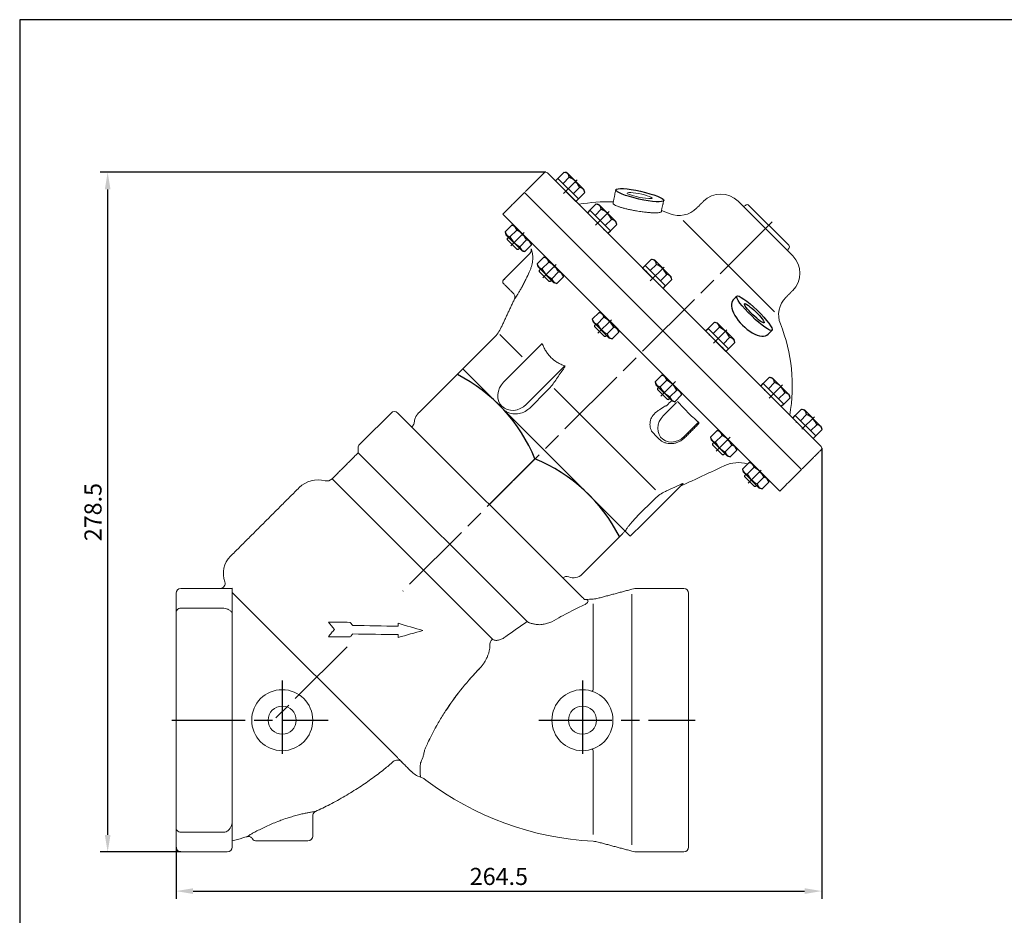
# Model space of a CAD drawing. Units: millimetres. Extents: x -159 to 816, y -575 to 117.
# Drawn here: x -159 to 244, y -250 to 117 of the extents above; entities that cross this region are included whole.
import ezdxf

# ---------------------------------------------------------------- set-up
doc = ezdxf.new("R2010")
doc.units = ezdxf.units.MM
doc.header["$LTSCALE"] = 2.5
doc.linetypes.add('AM_ISO08W050', pattern=[18, 12, -1.5, 3, -1.5])
doc.layers.get('DEFPOINTS').update_dxf_attribs({"linetype": 'CONTINUOUS'})
doc.layers.add('1', color=7, linetype='CONTINUOUS', lineweight=25)
for name, color, linetype in [('100', 7, 'CONTINUOUS'), ('Center', 1, 'AM_ISO08W050'), ('Dim', 7, 'CONTINUOUS')]:
    doc.layers.add(name, color=color, linetype=linetype)
doc.styles.get("Standard").update_dxf_attribs({"font": 'isocp.shx'})
doc.dimstyles.new('1$0', dxfattribs={"dimtxt": 2.8, "dimasz": 2.8, "dimexe": 1.25, "dimexo": 0, "dimgap": 1, "dimtad": 1, "dimrnd": 0.01, "dimdsep": 46, "dimtxsty": 'Standard', "dimcen": 0, "dimclrd": 256, "dimclre": 6, "dimclrt": 7, "dimazin": 2, "dimtfac": 0.8, "dimtmove": 0, "dimatfit": 3, "dimfxl": 1, "dimtolj": 1, "dimarcsym": 0})

# ---------------------------------------------------------------- blocks, each defined once
blk = doc.blocks.new('A3')
at = {"layer": '100', "color": 2}
blk.add_lwpolyline([(390, 272), (0, 272), (0, 0), (390, 0)], close=True, dxfattribs=at)
blk = doc.blocks.new('*D3')
at = {"layer": 'DEFPOINTS', "color": 0, "transparency": 16777216}
for p in [(56.01, 54.69), (-123.45, -223.83), (-93.45, -223.83)]:
    blk.add_point(p, dxfattribs=at)
at = {"layer": 'Dim', "color": 6, "lineweight": -2, "transparency": 16777216}
for p, q in [((56.01, 54.69), (-126.58, 54.69)), ((-93.45, -223.83), (-126.58, -223.83))]:
    blk.add_line(p, q, dxfattribs=at)
at = {"layer": 'Dim', "lineweight": -2, "transparency": 16777216}
blk.add_line((-123.45, 47.69), (-123.45, -216.83), dxfattribs=at)
at = {"layer": 'Dim', "transparency": 16777216}
for points in [[(-124.62, 47.69), (-122.28, 47.69), (-123.45, 54.69)], [(-124.62, -216.83), (-122.28, -216.83), (-123.45, -223.83)]]:
    blk.add_solid(points, dxfattribs=at)
at = {"layer": 'Dim', "color": 7, "transparency": 16777216, "insert": (-129.45, -84.57), "char_height": 7, "attachment_point": 5, "rotation": 90}
blk.add_mtext('\\A1;278.5', dxfattribs=at)
blk = doc.blocks.new('*D4')
at = {"layer": 'DEFPOINTS', "color": 0, "transparency": 16777216}
for p in [(169.07, -58.37), (-95.45, -221.83), (169.07, -239.87)]:
    blk.add_point(p, dxfattribs=at)
at = {"layer": 'Dim', "color": 6, "lineweight": -2, "transparency": 16777216}
for p, q in [((169.07, -58.37), (169.07, -243)), ((-95.45, -221.83), (-95.45, -243))]:
    blk.add_line(p, q, dxfattribs=at)
at = {"layer": 'Dim', "lineweight": -2, "transparency": 16777216}
blk.add_line((-88.45, -239.87), (162.07, -239.87), dxfattribs=at)
at = {"layer": 'Dim', "transparency": 16777216}
for points in [[(-88.45, -238.7), (-88.45, -241.04), (-95.45, -239.87)], [(162.07, -238.7), (162.07, -241.04), (169.07, -239.87)]]:
    blk.add_solid(points, dxfattribs=at)
at = {"layer": 'Dim', "color": 7, "transparency": 16777216, "insert": (36.81, -233.87), "char_height": 7, "attachment_point": 5}
blk.add_mtext('\\A1;264.5', dxfattribs=at)

msp = doc.modelspace()

# ---------------------------------------------------------------- linework, layer by layer
at = {"layer": '1', "linetype": 'Continuous', "lineweight": 15}
for p, q in [((56.704, 54.4), (168.78, -57.676)), ((47.328, 46.439), (153.312, -59.546)), ((47.328, 46.439), (160.818, -67.052)), ((134.768, 42.804), (157.183, 20.388)), ((139.258, 41.142), (155.522, 24.878)), ((38.418, 37.529), (144.403, -68.455)), ((106.955, 37.728), (103.385, 39.049)), ((149.676, -2.469), (112.286, 34.921)), ((49.467, 21.387), (43.599, 15.52)), ((46.341, -20.891), (37.259, -11.809)), ((34.803, -13.108), (4.106, -43.758)), ((22.05, -25.842), (88.526, -92.319)), ((47.968, -40.468), (63.778, -24.658)), ((49.423, -41.923), (56.521, -34.825)), ((100.927, -75.476), (59.401, -33.951)), ((109.54, -39.671), (104.165, -45.046)), ((-4.538, -43.965), (68.766, -117.269)), ((4.327, -43.497), (4.332, -43.502)), ((102.105, -42.986), (102.105, -42.986)), ((112.721, -53.602), (118.589, -47.734)), ((-20.802, -60.228), (48.4, -129.431)), ((153.312, -59.546), (160.818, -67.052)), ((144.403, -68.455), (151.909, -75.962)), ((-31.495, -70.922), (34.161, -136.577)), ((112.123, -73.003), (96.313, -88.813)), ((93.657, -86.158), (100.755, -79.06)), ((86.466, -94.47), (70.883, -110.053)), ((-93.45, -115.83), (-73.035, -115.83)), ((-95.45, -126.012), (-95.45, -117.83)), ((-4.736, -185.189), (-72.45, -117.475)), ((-72.45, -125.705), (-72.45, -117.793)), ((91.278, -169.83), (91.278, -118.191)), ((114.55, -117.83), (114.55, -221.83)), ((-93.45, -123.873), (-76.45, -123.873)), ((75.443, -157.299), (75.443, -122.179)), ((-95.45, -213.648), (-95.45, -126.012)), ((-72.45, -125.705), (-72.45, -211.464)), ((91.278, -220.907), (91.278, -169.83)), ((75.443, -216.708), (75.443, -182.361)), ((-95.45, -221.83), (-95.45, -213.648)), ((-72.45, -211.464), (-72.45, -221.83)), ((-76.45, -215.786), (-93.45, -215.786)), ((-41.45, -219.33), (-62.45, -219.33)), ((-74.45, -223.83), (-93.45, -223.83))]:
    msp.add_line(p, q, dxfattribs=at)
at = {"layer": '1'}
for p, q in [((61.004, 52.203), (63.606, 54.804)), ((65.642, 52.655), (63.097, 50.11)), ((63.606, 54.804), (64.777, 54.49)), ((71.66, 47.607), (64.777, 54.49)), ((61.004, 52.203), (59.953, 51.151)), ((59.953, 51.151), (68.321, 42.783)), ((69.373, 43.835), (61.004, 52.203)), ((61.004, 52.203), (69.373, 43.835)), ((69.825, 48.472), (67.28, 45.927)), ((66.965, 44.139), (66.612, 44.492)), ((69.373, 43.835), (71.974, 46.436)), ((71.974, 46.436), (71.66, 47.607)), ((68.321, 42.783), (69.373, 43.835)), ((74.104, 39.104), (76.705, 41.705)), ((76.705, 41.705), (77.876, 41.391)), ((84.759, 34.508), (77.876, 41.391)), ((74.104, 39.104), (73.052, 38.052)), ((73.052, 38.052), (81.42, 29.684)), ((82.472, 30.735), (74.104, 39.104)), ((74.104, 39.104), (82.472, 30.735)), ((78.741, 39.556), (76.196, 37.011)), ((39.34, 30.252), (42.103, 33.016)), ((42.103, 33.015), (43.235, 32.712)), ((49.882, 26.065), (43.235, 32.712)), ((82.924, 35.373), (80.379, 32.828)), ((82.472, 30.735), (85.073, 33.337)), ((85.073, 33.337), (84.759, 34.508)), ((39.34, 30.252), (39.643, 29.12)), ((46.29, 22.473), (39.643, 29.12)), ((44.123, 30.996), (41.36, 28.232)), ((80.064, 31.039), (79.711, 31.393)), ((81.42, 29.684), (82.472, 30.735)), ((40.248, 27.567), (40.708, 28.027)), ((40.248, 27.567), (40.248, 27.181)), ((44.351, 23.078), (40.248, 27.181)), ((48.166, 26.953), (45.402, 24.19)), ((50.185, 24.933), (47.422, 22.17)), ((50.185, 24.933), (49.882, 26.065)), ((44.737, 23.078), (44.351, 23.078)), ((45.197, 23.538), (44.737, 23.078)), ((47.422, 22.17), (46.29, 22.473)), ((52.439, 17.153), (55.202, 19.916)), ((52.439, 17.153), (52.742, 16.021)), ((57.222, 17.897), (54.459, 15.133)), ((55.202, 19.916), (56.334, 19.613)), ((62.981, 12.966), (56.334, 19.613)), ((96.733, 16.474), (95.682, 15.422)), ((96.733, 16.474), (99.334, 19.075)), ((105.102, 8.106), (96.733, 16.474)), ((96.733, 16.474), (105.102, 8.106)), ((101.37, 16.926), (98.826, 14.381)), ((99.334, 19.075), (100.506, 18.761)), ((107.389, 11.878), (100.506, 18.761)), ((59.389, 9.374), (52.742, 16.021)), ((53.347, 14.468), (53.807, 14.928)), ((53.347, 14.468), (53.347, 14.082)), ((57.45, 9.979), (53.347, 14.082)), ((61.265, 13.854), (58.501, 11.091)), ((63.284, 11.834), (62.981, 12.966)), ((95.682, 15.422), (104.05, 7.054)), ((97.391, 13.713), (96.33, 14.774)), ((105.554, 12.743), (103.009, 10.198)), ((57.836, 9.979), (57.45, 9.979)), ((58.296, 10.439), (57.836, 9.979)), ((60.521, 9.071), (59.389, 9.374)), ((63.284, 11.834), (60.521, 9.071)), ((102.694, 8.41), (102.341, 8.763)), ((104.05, 7.054), (105.102, 8.106)), ((105.102, 8.106), (107.703, 10.707)), ((107.703, 10.707), (107.389, 11.878)), ((75.069, -5.477), (77.832, -2.713)), ((77.832, -2.713), (78.964, -3.017)), ((85.611, -9.664), (78.964, -3.017)), ((75.069, -5.477), (75.372, -6.609)), ((82.019, -13.256), (75.372, -6.609)), ((75.977, -8.162), (76.437, -7.702)), ((79.852, -4.733), (77.088, -7.497)), ((122.485, -9.278), (125.087, -6.677)), ((125.087, -6.677), (126.258, -6.991)), ((126.258, -6.991), (133.141, -13.874)), ((75.977, -8.162), (75.977, -8.548)), ((80.08, -12.651), (75.977, -8.548)), ((83.894, -8.776), (81.131, -11.539)), ((85.914, -10.796), (83.151, -13.559)), ((85.914, -10.796), (85.611, -9.664)), ((121.434, -10.33), (122.485, -9.278)), ((129.802, -18.698), (121.434, -10.33)), ((122.485, -9.278), (130.854, -17.647)), ((130.854, -17.647), (122.485, -9.278)), ((122.789, -11.686), (123.143, -12.039)), ((127.123, -8.826), (124.578, -11.371)), ((38.764, -31.265), (54.574, -15.455)), ((80.466, -12.651), (80.08, -12.651)), ((80.926, -12.191), (80.466, -12.651)), ((83.151, -13.559), (82.019, -13.256)), ((131.306, -13.009), (128.761, -15.554)), ((130.854, -17.647), (133.455, -15.045)), ((133.455, -15.045), (133.141, -13.874)), ((128.093, -16.989), (129.153, -18.05)), ((130.854, -17.647), (129.802, -18.698)), ((103.584, -28.466), (100.821, -31.229)), ((100.821, -31.229), (101.124, -32.361)), ((105.604, -30.485), (102.841, -33.249)), ((103.584, -28.466), (104.716, -28.769)), ((104.716, -28.769), (111.363, -35.416)), ((144.064, -32.96), (145.115, -31.908)), ((145.115, -31.908), (147.716, -29.307)), ((145.115, -31.908), (153.484, -40.276)), ((153.484, -40.276), (145.115, -31.908)), ((149.752, -31.456), (147.208, -34.001)), ((147.716, -29.307), (148.888, -29.621)), ((148.888, -29.621), (155.771, -36.504)), ((101.124, -32.361), (107.771, -39.008)), ((102.189, -33.454), (101.729, -33.914)), ((101.729, -33.914), (101.729, -34.3)), ((101.729, -34.3), (105.832, -38.403)), ((109.647, -34.528), (106.883, -37.291)), ((111.666, -36.548), (111.363, -35.416)), ((152.432, -41.328), (144.064, -32.96)), ((145.419, -34.316), (145.773, -34.669)), ((153.936, -35.639), (151.391, -38.184)), ((106.218, -38.403), (105.832, -38.403)), ((106.218, -38.403), (106.678, -37.943)), ((108.903, -39.311), (107.771, -39.008)), ((108.903, -39.311), (111.666, -36.548)), ((153.484, -40.276), (152.432, -41.328)), ((153.484, -40.276), (156.085, -37.675)), ((156.085, -37.675), (155.771, -36.504)), ((158.214, -45.007), (160.815, -42.406)), ((160.815, -42.406), (161.987, -42.72)), ((161.987, -42.72), (168.87, -49.603)), ((157.163, -46.059), (158.214, -45.007)), ((165.531, -54.427), (157.163, -46.059)), ((158.214, -45.007), (166.583, -53.375)), ((166.583, -53.375), (158.214, -45.007)), ((158.518, -47.415), (158.872, -47.768)), ((162.851, -44.555), (160.307, -47.1)), ((126.214, -51.095), (123.451, -53.859)), ((126.214, -51.095), (127.346, -51.399)), ((127.346, -51.399), (133.993, -58.046)), ((167.035, -48.738), (164.49, -51.283)), ((166.583, -53.375), (169.184, -50.774)), ((169.184, -50.774), (168.87, -49.603)), ((123.451, -53.859), (123.754, -54.991)), ((123.754, -54.991), (130.401, -61.638)), ((124.819, -56.084), (124.359, -56.544)), ((128.234, -53.115), (125.47, -55.879)), ((166.583, -53.375), (165.531, -54.427)), ((124.359, -56.544), (124.359, -56.93)), ((124.359, -56.93), (128.462, -61.033)), ((132.276, -57.158), (129.513, -59.921)), ((131.533, -61.941), (134.296, -59.178)), ((134.296, -59.178), (133.993, -58.046)), ((51.595, -62.785), (32.938, -81.442)), ((128.847, -61.033), (128.462, -61.033)), ((128.847, -61.033), (129.308, -60.573)), ((131.533, -61.941), (130.401, -61.638)), ((139.313, -64.194), (136.55, -66.958)), ((139.313, -64.194), (140.445, -64.498)), ((140.445, -64.498), (147.092, -71.145)), ((136.55, -66.958), (136.853, -68.09)), ((136.853, -68.09), (143.5, -74.737)), ((141.333, -66.214), (138.569, -68.978)), ((137.918, -69.183), (137.458, -69.643)), ((137.458, -69.643), (137.458, -70.029)), ((137.458, -70.029), (141.561, -74.132)), ((145.375, -70.257), (142.612, -73.02)), ((144.632, -75.04), (147.395, -72.277)), ((147.395, -72.277), (147.092, -71.145)), ((141.947, -74.132), (141.561, -74.132)), ((141.947, -74.132), (142.407, -73.672)), ((144.632, -75.04), (143.5, -74.737))]:
    msp.add_line(p, q, dxfattribs=at)
at = {"layer": '1', "linetype": 'Continuous', "lineweight": 0}
msp.add_line((-72.45, -125.705), (-72.49, -125.705), dxfattribs=at)
at = {"layer": '1', "linetype": 'Continuous', "lineweight": 15, "flags": 128}
for points in [[(99.48, 43.922), (99.576, 44.019), (99.49, 44.225), (99.113, 44.482), (98.465, 44.775), (97.586, 45.088), (96.525, 45.401), (95.345, 45.696), (94.114, 45.958), (92.904, 46.169), (91.784, 46.319), (90.821, 46.398), (90.07, 46.401), (89.574, 46.33), (89.363, 46.187), (89.412, 46.021)], [(39.007, 10.906), (38.903, 10.8), (38.691, 10.582), (38.695, 10.578), (38.913, 10.79), (39.192, 11.064)], [(38.764, -31.265), (37.818, -32.388), (37.085, -33.645), (36.593, -34.987), (36.362, -36.363), (36.4, -37.72), (36.705, -39.005), (37.267, -40.17), (38.063, -41.17), (39.062, -41.966), (40.227, -42.527), (41.513, -42.833), (42.87, -42.871), (44.246, -42.639), (45.588, -42.148), (46.845, -41.415), (47.968, -40.468)], [(104.165, -45.046), (103.229, -46.168), (102.521, -47.429), (102.072, -48.772), (101.901, -50.14), (102.017, -51.472), (102.413, -52.71), (103.073, -53.8), (103.967, -54.694), (105.057, -55.354), (106.295, -55.75), (107.627, -55.865), (108.995, -55.695), (110.338, -55.246), (111.598, -54.538), (112.721, -53.602)], [(102.839, -54.999), (102.592, -54.781), (102.43, -54.626)]]:
    msp.add_lwpolyline(points, dxfattribs=at)
at = {"layer": '1', "linetype": 'Continuous', "lineweight": 15}
for centre, radius in [((-51.95, -169.83), 12.5), ((71.05, -169.83), 12.5), ((-51.95, -169.83), 5.75), ((71.05, -169.83), 5.75)]:
    msp.add_circle(centre, radius, dxfattribs=at)
for centre, radius, start, end in [((55.996, 53.693), 1, 45, 135), ((99.631, 70.185), 26.289, 247.33852, 269.61189), ((127.697, 35.733), 10, 45, 135), ((81.585, -25.362), 68, 88.2209, 100.20197), ((137.137, 41.849), 1, 225, 315), ((138.551, 40.435), 1, 45, 135), ((110.686, 47.006), 10, 248.09322, 315), ((154.815, 24.171), 1, 315, 45), ((48.055, 22.797), 1.995, 315.03847, 14.00254), ((156.229, 22.757), 1, 135, 225), ((150.112, 13.317), 10, 315, 45), ((733.487, -675.782), 976.648, 134.941351, 135.323251), ((161.386, -3.694), 10, 135, 201.90678), ((89.018, -32.795), 68, 349.79803, 21.90678), ((24.197, -2.502), 15, 315, 335), ((-5.953, -45.379), 2, 45, 135), ((-19.802, -57.814), 1, 135, 180), ((168.073, -58.383), 1, 315, 45), ((134.834, -77.272), 13, 73.57613, 115), ((-37.24, -82.323), 11, 75, 135), ((-33.617, -68.8), 3, 255, 315), ((112.43, -73.31), 0.434, 111.82617, 135.02968), ((-302.824, 307.692), 562.608, 314.41668, 315.18947), ((-66.057, -109.726), 10, 135, 199.99636), ((67.348, -106.517), 5, 247.31967, 315.00009), ((-93.45, -117.83), 2, 90, 180), ((-77.333, -113.83), 2, 270.02242, 19.88153), ((93.866, -125.83), 10, 90, 105), ((112.55, -117.83), 2, 0, 90), ((82.002, -244.198), 124.183, 93.02788, 94.4013), ((74.914, -110.203), 10, 273.02788, 285), ((36.388, -138.979), 3.275, 132.84749, 184.08533), ((74.041, -156.992), 1.435, 315.72387, 347.65399), ((74.041, -182.668), 1.435, 12.34601, 44.27613), ((7.939, -183.721), 10, 224.9965, 250.90648), ((82.002, -95.462), 124.183, 232.79298, 266.97212), ((-41.45, -217.33), 2, 270, 0), ((-93.45, -221.83), 2, 180, 270), ((-74.45, -221.83), 2, 270, 0), ((-62.45, -217.33), 2, 213.17662, 270), ((74.914, -229.457), 10, 75, 86.97212), ((112.55, -221.83), 2, 270, 0), ((93.866, -213.83), 10, 255, 270)]:
    msp.add_arc(centre, radius, start, end, dxfattribs=at)
at = {"layer": '1'}
for centre, radius, start, end in [((63.533, 52.639), 2.109, 0.43729, 74.71817), ((62.845, 45.675), 7.519, 21.83299, 68.16703), ((69.809, 46.363), 2.109, 14.59939, 89.56254), ((76.632, 39.54), 2.109, 0.43729, 74.71817), ((75.944, 32.576), 7.519, 21.83299, 68.16703), ((41.642, 30.535), 2.523, 10.5262, 79.47354), ((82.908, 33.264), 2.109, 14.59939, 89.56254), ((41.821, 30.713), 2.523, 190.5262, 259.4738), ((39.781, 22.611), 9.442, 27.37721, 62.62292), ((49.744, 32.574), 9.442, 207.37719, 242.62287), ((47.705, 24.472), 2.523, 10.52639, 79.47372), ((47.883, 24.651), 2.523, 190.52633, 259.47349), ((54.92, 17.614), 2.523, 190.5262, 259.4738), ((54.741, 17.436), 2.523, 10.5262, 79.47354), ((52.88, 9.512), 9.442, 27.37721, 62.62292), ((99.262, 16.91), 2.109, 0.43729, 74.71817), ((98.574, 9.947), 7.519, 21.83299, 68.16703), ((62.843, 19.475), 9.442, 207.37719, 242.62287), ((60.804, 11.373), 2.523, 10.52639, 79.47372), ((105.538, 10.634), 2.109, 14.59939, 89.56254), ((60.982, 11.552), 2.523, 190.52633, 259.47349), ((77.371, -5.194), 2.523, 10.5262, 79.47354), ((77.549, -5.016), 2.523, 190.5262, 259.4738), ((85.473, -3.155), 9.442, 207.37719, 242.62287), ((75.51, -13.118), 9.442, 27.37721, 62.62292), ((125.014, -8.842), 2.109, 0.43746, 75.40061), ((83.612, -11.078), 2.523, 190.52633, 259.47349), ((83.433, -11.257), 2.523, 10.52639, 79.47372), ((124.326, -15.806), 7.519, 21.83297, 68.16701), ((131.29, -15.118), 2.109, 15.28183, 89.56271), ((-10.75, -88.233), 67.339, 22.20434, 63.02745), ((103.302, -30.768), 2.523, 190.52651, 259.47367), ((103.123, -30.946), 2.523, 10.52628, 79.47361), ((101.262, -38.87), 9.442, 27.37708, 62.62279), ((147.644, -31.472), 2.109, 0.43746, 75.40061), ((146.956, -38.435), 7.519, 21.83297, 68.16701), ((111.225, -28.907), 9.442, 207.37713, 242.62281), ((109.186, -37.009), 2.523, 10.52646, 79.4738), ((153.92, -37.748), 2.109, 15.28183, 89.56271), ((109.364, -36.83), 2.523, 190.5262, 259.4738), ((160.743, -44.571), 2.109, 0.43746, 75.40061), ((160.055, -51.534), 7.519, 21.83297, 68.16701), ((125.753, -53.576), 2.523, 10.52628, 79.47361), ((167.019, -50.847), 2.109, 15.28183, 89.56271), ((125.931, -53.398), 2.523, 190.52651, 259.47367), ((133.855, -51.537), 9.442, 207.37713, 242.62281), ((123.892, -61.5), 9.442, 27.37708, 62.62279), ((131.994, -59.46), 2.523, 190.5262, 259.4738), ((131.815, -59.639), 2.523, 10.52646, 79.4738), ((26.147, -125.13), 67.339, 26.97255, 67.79566), ((138.852, -66.675), 2.523, 10.52628, 79.47361), ((139.03, -66.497), 2.523, 190.52651, 259.47367), ((136.991, -74.599), 9.442, 27.37708, 62.62279), ((146.954, -64.636), 9.442, 207.37713, 242.62281), ((144.915, -72.738), 2.523, 10.52646, 79.4738), ((145.093, -72.559), 2.523, 190.5262, 259.4738), ((90.644, -93.735), 0.512, 225.30447, 303.71569)]:
    msp.add_arc(centre, radius, start, end, dxfattribs=at)
at = {"layer": '1', "linetype": 'Continuous', "lineweight": 0}
for centre, radius, start, end in [((62.809, -24.193), 1.075, 334.34793, 344.36309), ((64.545, -113.754), 2.766, 71.55153, 124.59589)]:
    msp.add_arc(centre, radius, start, end, dxfattribs=at)
at = {"layer": '1'}
for centre, major_axis, ratio in [((94.533, 45.321), (-9.832, 2.212), 0.1611085), ((141.492, -3.032), (-7.24, 7.01), 0.1611085), ((141.44, -3.072), (-4.03, 3.897), 0.1520458)]:
    msp.add_ellipse(centre, major_axis=major_axis, ratio=ratio, dxfattribs=at)
msp.add_ellipse((139.933, -4.648), major_axis=(-7.134, 7.06), ratio=0.4685796, start_param=-0.0169852, end_param=3.1472264, dxfattribs=at)
at = {"layer": '1', "linetype": 'Continuous', "lineweight": 15}
for points, degree in [([(55.315, 54.426), (47.537, 46.648)], 1), ([(47.328, 46.439), (38.418, 37.529)], 1), ([(84.696, 47.491), (83.676, 42.512)], 1), ([(103.384, 39.044), (104.353, 43.069)], 1), ([(120.626, 42.804), (117.757, 39.935)], 1), ([(49.5, 14.35), (49.104, 13.491), (48.709, 12.632), (48.313, 11.773)], 3), ([(38.666, 9.139), (42.78, 5.024)], 1), ([(154.315, 3.378), (157.183, 6.246)], 1), ([(43.208, 2.774), (37.791, -8.841)], 1), ([(134.226, 3.945), (132.693, 2.299)], 1), ([(147.075, -11.699), (148.7, -10.07)], 1), ([(59.715, -31.006), (60.693, -29.588), (61.671, -28.17), (62.649, -26.752)], 3), ([(105.257, -41.189), (107.661, -38.785)], 1), ([(118.589, -47.734), (117.052, -46.419), (114.072, -43.695), (111.348, -40.715), (110.033, -39.178)], 3), ([(-7.367, -43.965), (-20.509, -57.107)], 1), ([(37.885, -41.699), (38.594, -42.409)], 1), ([(104.336, -41.453), (103.592, -41.964), (102.849, -42.475), (102.105, -42.986)], 3), ([(105.105, -40.984), (104.336, -41.453)], 1), ([(2.215, -47.475), (2.219, -47.479)], 1), ([(1.309, -49.431), (1.118, -49.622)], 1), ([(113.177, -53.848), (118.365, -48.661)], 1), ([(100.361, -52.556), (102.43, -54.626)], 1), ([(-20.802, -60.228), (-31.495, -70.922)], 1), ([(-20.802, -57.814), (-20.802, -60.228)], 1), ([(161.028, -66.843), (168.806, -59.064)], 1), ([(111.231, -73.934), (129.34, -65.49)], 1), ([(151.909, -75.962), (160.818, -67.052)], 1), ([(-45.018, -74.545), (-73.128, -102.655)], 1), ([(88.857, -92.671), (90.284, -94.099)], 1), ([(-73.035, -115.83), (-72.838, -115.83), (-72.643, -115.81), (-72.45, -115.771)], 3), ([(91.278, -116.171), (77.503, -119.862)], 1), ([(112.55, -115.83), (93.866, -115.83)], 1), ([(-24.173, -129.741), (-27.141, -129.7), (-30.1, -129.667), (-33.044, -129.649)], 3), ([(-4.474, -131.306), (-10.657, -131.236), (-16.884, -131.118), (-23.091, -131.025)], 3), ([(5.697, -133.068), (2.341, -132.131), (-1.061, -131.147), (-4.488, -130.14)], 3), ([(-4.432, -135.914), (-1.043, -134.977), (2.334, -134.03), (5.697, -133.068)], 3), ([(39.615, -135.587), (42.52, -133.408), (45.456, -131.361), (48.4, -129.431)], 3), ([(-33, -135.612), (-30.032, -135.647), (-27.053, -135.692), (-24.071, -135.741)], 3), ([(-23.026, -134.487), (-16.816, -134.587), (-10.599, -134.699), (-4.44, -134.748)], 3), ([(-39.45, -217.33), (-39.45, -209.041)], 1), ([(-38.286, -207.223), (-38.301, -207.225)], 1), ([(77.503, -219.798), (91.278, -223.489)], 1), ([(93.866, -223.83), (112.55, -223.83)], 1)]:
    msp.add_open_spline(points, degree=degree, dxfattribs=at)
for points, knots in [([(83.676, 42.512), (83.673, 42.46), (83.661, 42.286), (83.481, 42.129), (83.483, 42.132), (83.484, 42.133)], [0, 0, 0, 0, 0.2027088, 0.6778003, 1, 1, 1, 1]), ([(83.651, 42.018), (83.637, 41.992), (83.578, 41.883), (83.759, 41.648), (84.197, 41.32), (84.915, 40.966), (85.879, 40.595), (87.052, 40.222), (88.419, 39.849), (89.918, 39.494), (91.53, 39.159), (93.036, 38.884), (93.996, 38.732), (94.394, 38.67)], [0, 0, 0, 0, 0.0308022, 0.1316644, 0.2297556, 0.3306974, 0.4288832, 0.529923, 0.6281576, 0.7292437, 0.8274542, 0.9285105, 1, 1, 1, 1]), ([(94.394, 38.67), (95.098, 38.568), (96.344, 38.389), (98.028, 38.21), (99.434, 38.1), (100.683, 38.049), (101.715, 38.061), (102.527, 38.135), (103.057, 38.276), (103.316, 38.422), (103.302, 38.535), (103.299, 38.563)], [0, 0, 0, 0, 0.14932829, 0.26415813, 0.38231554, 0.49710957, 0.61523187, 0.73004933, 0.84819755, 0.96301715, 1, 1, 1, 1]), ([(103.46, 38.544), (103.464, 38.539), (103.48, 38.523), (103.359, 38.677), (103.385, 38.928), (103.398, 39.051)], [0, 0, 0, 0, 0.16249265, 0.58911973, 1, 1, 1, 1]), ([(50.025, 23.246), (50.036, 23.264), (50.057, 23.241), (50.104, 23.147), (50.122, 23.105), (50.161, 23.007), (50.182, 22.95), (50.249, 22.755), (50.299, 22.592), (50.395, 22.233), (50.442, 22.033), (50.528, 21.609), (50.565, 21.387), (50.628, 20.926), (50.652, 20.689), (50.702, 19.976), (50.704, 19.488), (50.674, 19.001)], [0, 0, 0, 0, 0.125, 0.125, 0.1875, 0.1875, 0.25, 0.25, 0.375, 0.375, 0.5, 0.5, 0.625, 0.625, 0.75, 0.75, 1, 1, 1, 1]), ([(50.674, 19.001), (50.624, 18.193), (50.5, 17.401), (50.207, 16.237), (50.092, 15.853), (49.823, 15.094), (49.67, 14.718), (49.5, 14.35)], [0, 0, 0, 0, 0.5, 0.5, 0.75, 0.75, 1, 1, 1, 1]), ([(39.014, 10.913), (38.987, 10.886), (38.823, 10.719), (38.71, 10.6), (38.659, 10.55), (38.602, 10.483), (38.561, 10.431), (38.49, 10.326), (38.397, 10.12), (38.352, 9.803), (38.435, 9.458), (38.56, 9.216), (38.669, 9.141), (38.679, 9.134)], [0, 0, 0, 0, 0.0657831, 0.4062837, 0.5819273, 0.6160047, 0.6370281, 0.6630002, 0.7225933, 0.8062208, 0.8999953, 0.9909107, 1, 1, 1, 1]), ([(48.313, 11.773), (48.223, 11.579), (47.867, 10.813), (47.212, 9.475), (46.378, 7.891), (45.574, 6.462), (44.863, 5.273), (44.245, 4.293), (43.663, 3.41), (43.309, 2.901), (43.178, 2.718), (43.206, 2.763), (43.212, 2.772)], [0, 0, 0, 0, 0.0402695, 0.1590605, 0.2814897, 0.3921291, 0.5062188, 0.6094019, 0.7157535, 0.8756989, 0.9745871, 1, 1, 1, 1]), ([(42.76, 5.018), (42.882, 4.892), (43.134, 4.635), (43.326, 4.147), (43.398, 3.68), (43.37, 3.284), (43.295, 2.981), (43.231, 2.831), (43.206, 2.774)], [0, 0, 0, 0, 0.2124861, 0.43481, 0.6244076, 0.7856665, 0.918133, 1, 1, 1, 1]), ([(63.778, -24.658), (63.24, -24.462), (62.715, -24.243), (61.691, -23.755), (61.196, -23.486), (59.772, -22.611), (58.901, -21.931), (57.722, -20.755), (57.348, -20.335), (56.656, -19.456), (56.337, -18.997), (55.748, -18.04), (55.479, -17.542), (54.99, -16.518), (54.771, -15.993), (54.574, -15.455)], [0, 0, 0, 0, 0.125, 0.125, 0.25, 0.25, 0.5, 0.5, 0.625, 0.625, 0.75, 0.75, 0.875, 0.875, 1, 1, 1, 1]), ([(56.521, -34.825), (57.124, -34.222), (57.691, -33.602), (58.755, -32.329), (59.253, -31.676), (59.715, -31.006)], [0, 0, 0, 0, 0.5, 0.5, 1, 1, 1, 1]), ([(4.106, -43.758), (4.083, -43.782), (4.012, -43.86), (3.812, -44.072), (3.624, -44.275), (3.484, -44.428), (3.326, -44.615), (3.146, -44.847), (2.892, -45.226), (2.61, -45.756), (2.359, -46.472), (2.219, -47.067), (2.222, -47.421), (2.222, -47.475)], [0, 0, 0, 0, 0.1116065, 0.357261, 0.5733085, 0.692269, 0.7422499, 0.7777233, 0.812107, 0.8616498, 0.9187716, 0.9875644, 1, 1, 1, 1]), ([(38.668, -42.343), (38.822, -42.536), (39.453, -43.326), (41.243, -44.108), (43.75, -44.501), (46.39, -44.005), (48.291, -42.977), (49.187, -42.143), (49.423, -41.923)], [0, 0, 0, 0, 0.06866139, 0.27981707, 0.49216138, 0.70746862, 0.92298554, 1, 1, 1, 1]), ([(102.105, -42.986), (101.848, -43.157), (100.876, -43.807), (99.547, -45.27), (98.637, -47.488), (98.69, -49.761), (99.339, -51.533), (100.18, -52.258), (100.436, -52.479)], [0, 0, 0, 0, 0.0772825, 0.2923524, 0.5004081, 0.7059354, 0.9106688, 1, 1, 1, 1]), ([(2.207, -47.479), (2.208, -47.484), (2.217, -47.715), (2.087, -48.204), (1.806, -48.885), (1.459, -49.253), (1.292, -49.43)], [0, 0, 0, 0, 0.0066781, 0.3179903, 0.6720503, 1, 1, 1, 1]), ([(118.365, -48.648), (118.44, -48.576), (118.604, -48.416), (118.736, -48.193), (118.766, -48.014), (118.742, -47.897), (118.686, -47.804), (118.618, -47.755), (118.589, -47.734)], [0, 0, 0, 0, 0.24986083, 0.54998502, 0.69736518, 0.78841123, 0.91150254, 1, 1, 1, 1]), ([(118.374, -48.656), (118.379, -48.649), (118.422, -48.594), (118.46, -48.58), (118.443, -48.59), (118.442, -48.59)], [0, 0, 0, 0, 0.1087574, 0.9332931, 1, 1, 1, 1]), ([(102.622, -54.767), (102.794, -54.932), (103.27, -55.39), (104.232, -55.921), (105.446, -56.353), (106.751, -56.541), (108.096, -56.49), (109.444, -56.199), (110.752, -55.675), (111.954, -54.948), (112.738, -54.293), (113.117, -53.908), (113.177, -53.848)], [0, 0, 0, 0, 0.0644266, 0.1783043, 0.2922334, 0.4065289, 0.5213629, 0.6367521, 0.7526105, 0.8688197, 0.9793767, 1, 1, 1, 1]), ([(100.755, -79.06), (101.376, -78.439), (102.052, -77.875), (103.479, -76.882), (104.234, -76.449), (105.032, -76.081)], [0, 0, 0, 0, 0.5, 0.5, 1, 1, 1, 1]), ([(105.032, -76.081), (105.335, -75.942), (105.637, -75.803), (105.94, -75.663), (107.278, -75.047), (108.616, -74.431), (109.954, -73.815)], [0, 0, 0, 0, 0.001, 0.001, 0.001, 0.0054186566, 0.0054186566, 0.0054186566, 0.0054186566]), ([(112.269, -72.907), (112.286, -72.89), (112.289, -72.879), (112.265, -72.871), (112.238, -72.875), (112.167, -72.892), (112.124, -72.905), (112.033, -72.934), (111.984, -72.951), (111.832, -73.006), (111.727, -73.047), (111.511, -73.133), (111.4, -73.179), (111.068, -73.317), (110.846, -73.414), (110.401, -73.611), (110.177, -73.712), (109.954, -73.815)], [0, 0, 0, 0, 0.0625, 0.0625, 0.125, 0.125, 0.1875, 0.1875, 0.25, 0.25, 0.375, 0.375, 0.5, 0.5, 0.75, 0.75, 1, 1, 1, 1]), ([(112.269, -72.907), (112.096, -73.076), (111.585, -73.573), (111.182, -73.962), (111.214, -73.922), (111.221, -73.913)], [0, 0, 0, 0, 0.2790754, 0.8247975, 1, 1, 1, 1]), ([(89.681, -90.658), (89.803, -90.502), (89.931, -90.339), (90.203, -90), (90.346, -89.824), (90.788, -89.288), (91.103, -88.915), (91.611, -88.334), (91.786, -88.136), (92.143, -87.741), (92.325, -87.543), (92.88, -86.949), (93.262, -86.553), (93.657, -86.158)], [0, 0, 0, 0, 0.125, 0.125, 0.25, 0.25, 0.5, 0.5, 0.625, 0.625, 0.75, 0.75, 1, 1, 1, 1]), ([(88.378, -92.477), (88.118, -92.75), (87.856, -93.026), (87.408, -93.494), (87.25, -93.659), (86.896, -94.026), (86.703, -94.227), (86.466, -94.47)], [0, 0, 0, 0, 0.5, 0.5, 0.75, 0.75, 1, 1, 1, 1]), ([(88.208, -92.646), (88.215, -92.64), (88.247, -92.613), (88.339, -92.564), (88.48, -92.53), (88.645, -92.546), (88.78, -92.597), (88.836, -92.659), (88.851, -92.676)], [0, 0, 0, 0, 0.0472724, 0.2186001, 0.4215371, 0.6540911, 0.9055412, 1, 1, 1, 1]), ([(88.691, -92.107), (88.638, -92.182), (88.584, -92.25), (88.479, -92.373), (88.429, -92.427), (88.378, -92.477)], [0, 0, 0, 0, 0.5, 0.5, 1, 1, 1, 1]), ([(88.691, -92.107), (88.812, -91.936), (88.951, -91.724), (89.278, -91.232), (89.465, -90.953), (89.681, -90.658)], [0, 0, 0, 0, 0.5, 0.5, 1, 1, 1, 1]), ([(-72.45, -115.771), (-72.45, -115.783), (-72.45, -115.806), (-72.45, -115.874), (-72.45, -115.92), (-72.45, -116.033), (-72.45, -116.099), (-72.45, -116.251), (-72.45, -116.336), (-72.45, -116.521), (-72.45, -116.621), (-72.45, -116.833), (-72.45, -116.946), (-72.45, -117.293), (-72.45, -117.542), (-72.45, -117.793)], [0, 0, 0, 0, 0.125, 0.125, 0.25, 0.25, 0.375, 0.375, 0.5, 0.5, 0.625, 0.625, 0.75, 0.75, 1, 1, 1, 1]), ([(68.766, -117.269), (68.902, -117.405), (69.08, -117.583), (69.402, -117.906), (69.519, -118.023), (69.774, -118.277), (69.911, -118.415), (70.059, -118.562)], [0, 0, 0, 0, 0.5, 0.5, 0.75, 0.75, 1, 1, 1, 1]), ([(70.059, -118.562), (70.206, -118.71), (70.363, -118.866), (70.7, -119.203), (70.881, -119.384), (71.43, -119.891)], [0, 0, 0, 0, 0.5, 0.5, 1, 1, 1, 1]), ([(72.472, -120.378), (72.404, -120.384), (72.277, -120.394), (72.123, -120.382), (72.044, -120.372), (71.991, -120.365), (71.955, -120.359), (71.919, -120.352), (71.89, -120.346), (71.878, -120.343), (71.916, -120.352), (71.881, -120.347), (71.731, -120.243), (71.534, -120.092), (71.443, -119.916), (71.43, -119.891)], [0, 0, 0, 0, 0.02700681, 0.05068904, 0.05872572, 0.06507637, 0.08209007, 0.09791904, 0.14738207, 0.26258768, 0.51122342, 0.69541805, 0.84180581, 0.97765662, 1, 1, 1, 1]), ([(72.473, -120.386), (72.467, -120.385), (72.414, -120.377), (72.858, -120.439), (73.243, -120.683), (73.375, -121.107), (73.177, -121.591), (72.717, -122.052), (72.215, -122.312), (72.109, -122.367)], [0, 0, 0, 0, 0.02233371, 0.21934842, 0.46794072, 0.63234354, 0.79973815, 0.95754923, 1, 1, 1, 1]), ([(-93.45, -123.873), (-93.615, -123.873), (-93.777, -123.895), (-94.083, -123.974), (-94.23, -124.033), (-94.621, -124.242), (-94.832, -124.432), (-95.152, -124.844), (-95.265, -125.068), (-95.377, -125.417), (-95.405, -125.534), (-95.441, -125.772), (-95.45, -125.89), (-95.45, -126.012)], [0, 0, 0, 0, 0.125, 0.125, 0.25, 0.25, 0.5, 0.5, 0.75, 0.75, 0.875, 0.875, 1, 1, 1, 1]), ([(-76.45, -123.873), (-76.072, -123.873), (-75.697, -123.917), (-74.973, -124.085), (-74.621, -124.207), (-73.939, -124.531), (-73.62, -124.726), (-73.024, -125.173), (-72.745, -125.427), (-72.49, -125.705)], [0, 0, 0, 0, 0.25, 0.25, 0.5, 0.5, 0.75, 0.75, 1, 1, 1, 1]), ([(72.109, -122.367), (71.195, -122.804), (70.195, -123.29), (68.056, -124.352), (66.938, -124.918), (64.634, -126.112), (63.448, -126.741), (61.021, -128.06), (59.78, -128.751), (58.519, -129.473)], [0, 0, 0, 0, 0.25, 0.25, 0.5, 0.5, 0.75, 0.75, 1, 1, 1, 1]), ([(-30.565, -132.645), (-30.639, -132.736), (-30.714, -132.827), (-30.789, -132.918), (-31.212, -133.433), (-31.635, -133.949), (-32.059, -134.464), (-32.373, -134.847), (-32.686, -135.229), (-33, -135.612)], [0, 0, 0, 0, 0.0003533545, 0.0003533545, 0.0003533545, 0.0023544047, 0.0023544047, 0.0023544047, 0.0038387961, 0.0038387961, 0.0038387961, 0.0038387961]), ([(48.4, -129.431), (48.49, -129.521), (48.61, -129.605), (48.892, -129.763), (49.055, -129.838), (49.404, -129.975), (49.59, -130.038), (49.981, -130.155), (50.186, -130.209), (50.816, -130.359), (51.253, -130.441), (52.152, -130.579), (52.619, -130.635), (53.084, -130.676)], [0, 0, 0, 0, 0.125, 0.125, 0.25, 0.25, 0.375, 0.375, 0.5, 0.5, 0.75, 0.75, 1, 1, 1, 1]), ([(56.778, -130.046), (56.184, -130.248), (55.581, -130.422), (54.652, -130.604), (54.34, -130.65), (53.715, -130.7), (53.4, -130.704), (53.084, -130.676)], [0, 0, 0, 0, 0.5, 0.5, 0.75, 0.75, 1, 1, 1, 1]), ([(56.778, -130.046), (57.067, -129.948), (57.355, -129.849), (57.934, -129.655), (58.225, -129.56), (58.519, -129.473)], [0, 0, 0, 0, 0.5, 0.5, 1, 1, 1, 1]), ([(-4.44, -134.748), (-4.44, -134.749), (-4.44, -134.749), (-4.44, -134.75), (-4.44, -134.856), (-4.439, -134.961), (-4.438, -135.067), (-4.436, -135.267), (-4.435, -135.467), (-4.434, -135.667), (-4.433, -135.749), (-4.432, -135.831), (-4.432, -135.914)], [0, 0, 0, 0, 0.0000022775, 0.0000022775, 0.0000022775, 0.0003216161, 0.0003216161, 0.0003216161, 0.0009272391, 0.0009272391, 0.0009272391, 0.0011764877, 0.0011764877, 0.0011764877, 0.0011764877]), ([(34.161, -136.577), (34.304, -136.721), (34.47, -136.834), (34.839, -137.007), (35.044, -137.066), (35.472, -137.134), (35.696, -137.142), (36.162, -137.117), (36.405, -137.082), (36.892, -136.975), (37.138, -136.903), (37.635, -136.724), (37.888, -136.617), (38.641, -136.25), (39.133, -135.948), (39.615, -135.587)], [0, 0, 0, 0, 0.125, 0.125, 0.25, 0.25, 0.375, 0.375, 0.5, 0.5, 0.625, 0.625, 0.75, 0.75, 1, 1, 1, 1]), ([(29.003, -148.566), (29.669, -147.857), (30.256, -147.1), (31.033, -145.902), (31.275, -145.49), (31.713, -144.667), (31.909, -144.256), (32.26, -143.433), (32.414, -143.022), (32.679, -142.203), (32.788, -141.8), (32.96, -141.021), (33.023, -140.642), (33.105, -139.908), (33.124, -139.551), (33.121, -139.212)], [0, 0, 0, 0, 0.25, 0.25, 0.375, 0.375, 0.5, 0.5, 0.625, 0.625, 0.75, 0.75, 0.875, 0.875, 1, 1, 1, 1]), ([(29.003, -148.566), (27.762, -149.851), (26.551, -151.16), (24.19, -153.824), (23.037, -155.182), (19.693, -159.306), (17.617, -162.119), (15.218, -165.706), (14.748, -166.426), (13.829, -167.875), (13.378, -168.603), (12.061, -170.789), (11.234, -172.24), (9.679, -175.121), (8.95, -176.551), (7.586, -179.378), (6.952, -180.774), (6.363, -182.146)], [0, 0, 0, 0, 0.125, 0.125, 0.25, 0.25, 0.5, 0.5, 0.5625, 0.5625, 0.625, 0.625, 0.75, 0.75, 0.875, 0.875, 1, 1, 1, 1]), ([(6.363, -182.146), (6.955, -180.767), (7.592, -179.366), (8.958, -176.534), (9.688, -175.103), (11.244, -172.223), (12.07, -170.774), (13.383, -168.595), (13.833, -167.867), (14.759, -166.41), (15.233, -165.682), (17.648, -162.074), (19.727, -159.263), (24.161, -153.798), (26.516, -151.144), (29.003, -148.566)], [0, 0, 0, 0, 0.125, 0.125, 0.25, 0.25, 0.375, 0.375, 0.4375, 0.4375, 0.5, 0.5, 0.75, 0.75, 1, 1, 1, 1]), ([(0.838, -190.763), (0.847, -190.772), (0.886, -190.811), (0.675, -190.6), (0.12, -190.045), (-1.012, -188.912), (-2.518, -187.407), (-3.831, -186.093), (-4.473, -185.451), (-4.736, -185.189)], [0, 0, 0, 0, 0.0272457, 0.1241836, 0.2213467, 0.4283177, 0.6407821, 0.8532476, 1, 1, 1, 1]), ([(4.67, -187.33), (5.024, -186.729), (5.351, -186.005), (5.783, -184.715), (5.918, -184.249), (6.161, -183.248), (6.27, -182.715), (6.363, -182.146)], [0, 0, 0, 0, 0.5, 0.5, 0.75, 0.75, 1, 1, 1, 1]), ([(-38.304, -207.217), (-36.345, -206.294), (-32.249, -204.365), (-26.261, -201.042), (-20.419, -197.409), (-15.056, -193.701), (-10.404, -190.209), (-7.664, -187.854), (-6.443, -186.804)], [0, 0, 0, 0, 0.1711062, 0.3576594, 0.5406999, 0.7144079, 0.8727349, 1, 1, 1, 1]), ([(-6.436, -186.811), (-6.188, -186.634), (-5.673, -186.266), (-4.702, -186.124), (-3.741, -186.324), (-3.249, -186.722), (-3.011, -186.913)], [0, 0, 0, 0, 0.2407533, 0.4997381, 0.7588644, 1, 1, 1, 1]), ([(4.674, -193.137), (4.675, -193.146), (4.678, -193.177), (4.655, -192.901), (4.618, -192.325), (4.576, -191.242), (4.57, -189.44), (4.636, -188.034), (4.67, -187.33)], [0, 0, 0, 0, 0.0570186, 0.1960118, 0.3390049, 0.4830912, 0.7413405, 1, 1, 1, 1]), ([(4.653, -193.195), (4.913, -193.283), (5.6, -193.516), (6.359, -193.93), (6.798, -194.305), (6.893, -194.386)], [0, 0, 0, 0, 0.321876, 0.8530814, 1, 1, 1, 1]), ([(-62.769, -215.461), (-62.767, -215.46), (-62.146, -215.137), (-60.784, -214.444), (-58.563, -213.38), (-56.2, -212.329), (-54.019, -211.436), (-51.648, -210.544), (-49.325, -209.756), (-46.871, -209.028), (-44.79, -208.485), (-42.936, -208.061), (-41.359, -207.742), (-40.04, -207.504), (-39.046, -207.342), (-38.467, -207.253), (-38.225, -207.216), (-38.286, -207.223), (-38.286, -207.223)], [0, 0, 0, 0, 0.0002754, 0.0798354, 0.1617176, 0.2367544, 0.3135698, 0.3675472, 0.4560584, 0.5267208, 0.5993525, 0.663993, 0.730328, 0.7969572, 0.8655802, 0.9317342, 0.9999061, 1, 1, 1, 1]), ([(-39.426, -209.038), (-39.433, -208.972), (-39.462, -208.701), (-39.315, -208.264), (-39.053, -207.809), (-38.739, -207.496), (-38.478, -207.311), (-38.325, -207.246), (-38.284, -207.228)], [0, 0, 0, 0, 0.0872932, 0.3587349, 0.5842191, 0.7772805, 0.9399574, 1, 1, 1, 1]), ([(-93.45, -215.786), (-93.615, -215.786), (-93.777, -215.765), (-94.083, -215.686), (-94.23, -215.627), (-94.621, -215.418), (-94.832, -215.228), (-95.152, -214.816), (-95.265, -214.592), (-95.377, -214.243), (-95.405, -214.126), (-95.441, -213.888), (-95.45, -213.77), (-95.45, -213.648)], [0, 0, 0, 0, 0.125, 0.125, 0.25, 0.25, 0.5, 0.5, 0.75, 0.75, 0.875, 0.875, 1, 1, 1, 1]), ([(-72.454, -211.464), (-72.469, -211.815), (-72.518, -212.162), (-72.694, -212.855), (-72.818, -213.194), (-73.065, -213.693), (-73.159, -213.858), (-73.365, -214.181), (-73.477, -214.339), (-73.723, -214.647), (-73.857, -214.799), (-74.142, -215.091), (-74.293, -215.232), (-74.45, -215.368)], [0, 0, 0, 0, 0.25, 0.25, 0.5, 0.5, 0.625, 0.625, 0.75, 0.75, 0.875, 0.875, 1, 1, 1, 1]), ([(-74.45, -215.368), (-74.293, -215.232), (-74.143, -215.092), (-73.86, -214.801), (-73.725, -214.65), (-73.355, -214.185), (-73.148, -213.859), (-72.818, -213.193), (-72.693, -212.851), (-72.518, -212.162), (-72.469, -211.815), (-72.454, -211.464)], [0, 0, 0, 0, 0.125, 0.125, 0.25, 0.25, 0.5, 0.5, 0.75, 0.75, 1, 1, 1, 1]), ([(-74.45, -215.368), (-74.767, -215.505), (-75.097, -215.61), (-75.765, -215.75), (-76.104, -215.786), (-76.45, -215.786)], [0, 0, 0, 0, 0.5, 0.5, 1, 1, 1, 1]), ([(-72.45, -219.334), (-70.984, -218.925), (-68.946, -218.357), (-66.922, -217.741), (-66.354, -217.568)], [0, 0, 0, 0, 0.7195239, 1, 1, 1, 1]), ([(-66.354, -217.57), (-66.359, -217.574), (-66.389, -217.596), (-66.124, -217.418), (-65.528, -217.031), (-64.64, -216.49), (-63.737, -215.972), (-63.039, -215.604), (-62.769, -215.461)], [0, 0, 0, 0, 0.0520231, 0.2870675, 0.5299582, 0.7055758, 0.8860473, 1, 1, 1, 1]), ([(-66.347, -217.586), (-66.312, -217.574), (-66.094, -217.498), (-65.628, -217.484), (-65.019, -217.631), (-64.476, -217.954), (-64.245, -218.283), (-64.136, -218.437)], [0, 0, 0, 0, 0.0440523, 0.2791071, 0.5289483, 0.7802761, 1, 1, 1, 1])]:
    msp.add_open_spline(points, degree=3, knots=knots, dxfattribs=at)
at = {"layer": '1', "linetype": 'Continuous', "lineweight": 0}
for points, knots in [([(63.778, -24.658), (63.803, -24.659), (63.828, -24.666), (63.864, -24.7), (63.873, -24.726), (63.882, -24.805), (63.87, -24.859), (63.827, -25.012), (63.782, -25.11), (63.638, -25.393), (63.526, -25.573), (63.174, -26.097), (62.917, -26.43), (62.649, -26.752)], [0, 0, 0, 0, 0.03125, 0.03125, 0.0625, 0.0625, 0.125, 0.125, 0.25, 0.25, 0.5, 0.5, 1, 1, 1, 1]), ([(-23.091, -131.025), (-23.134, -130.973), (-23.177, -130.922), (-23.221, -130.871), (-23.387, -130.673), (-23.554, -130.475), (-23.721, -130.278), (-23.811, -130.17), (-23.902, -130.063), (-23.993, -129.955), (-24.053, -129.884), (-24.113, -129.812), (-24.173, -129.741)], [0, 0, 0, 0, 0.0002018578, 0.0002018578, 0.0002018578, 0.0009803036, 0.0009803036, 0.0009803036, 0.0014039756, 0.0014039756, 0.0014039756, 0.0016856699, 0.0016856699, 0.0016856699, 0.0016856699]), ([(-4.488, -130.14), (-4.487, -130.215), (-4.486, -130.29), (-4.485, -130.365), (-4.484, -130.471), (-4.482, -130.577), (-4.481, -130.683), (-4.48, -130.789), (-4.479, -130.895), (-4.477, -131.001), (-4.476, -131.103), (-4.475, -131.205), (-4.474, -131.306)], [0, 0, 0, 0, 0.0002264116, 0.0002264116, 0.0002264116, 0.0005457501, 0.0005457501, 0.0005457501, 0.0008650886, 0.0008650886, 0.0008650886, 0.0011719146, 0.0011719146, 0.0011719146, 0.0011719146]), ([(-24.071, -135.741), (-23.928, -135.568), (-23.784, -135.396), (-23.64, -135.224), (-23.553, -135.119), (-23.466, -135.015), (-23.379, -134.91), (-23.291, -134.806), (-23.204, -134.701), (-23.117, -134.597), (-23.087, -134.56), (-23.056, -134.524), (-23.026, -134.487)], [0, 0, 0, 0, 0.0006729987, 0.0006729987, 0.0006729987, 0.0010812165, 0.0010812165, 0.0010812165, 0.0014894342, 0.0014894342, 0.0014894342, 0.001632098, 0.001632098, 0.001632098, 0.001632098]), ([(-72.45, -211.464), (-72.45, -211.464), (-72.452, -211.464), (-72.457, -211.464), (-72.461, -211.464), (-72.467, -211.464)], [0, 0, 0, 0, 0.5, 0.5, 1, 1, 1, 1])]:
    msp.add_open_spline(points, degree=3, knots=knots, dxfattribs=at)
for points in [[(-33.044, -129.649), (-32.223, -130.642), (-31.396, -131.642), (-30.565, -132.645)], [(-72.467, -211.464), (-72.463, -211.464), (-72.459, -211.464), (-72.454, -211.464)]]:
    msp.add_open_spline(points, degree=3, dxfattribs=at)
at = {"layer": 'Center'}
for p, q in [((63.215, 46.046), (68.833, 51.663)), ((76.361, 32.993), (81.932, 38.564)), ((148.736, 34.356), (-2.592, -116.972)), ((41.67, 24.501), (47.143, 29.973)), ((54.769, 11.402), (60.289, 16.921)), ((98.813, 10.185), (104.503, 15.875)), ((77.388, -11.24), (82.922, -5.705)), ((124.794, -15.338), (130.255, -9.877)), ((103.14, -36.992), (109.131, -31.001)), ((147.491, -37.901), (152.944, -32.448)), ((160.965, -50.625), (166.043, -45.547)), ((125.781, -59.61), (131.514, -53.877)), ((138.88, -72.709), (144.267, -67.323)), ((-25.379, -139.759), (-55.45, -169.83)), ((-51.95, -153.61), (-51.95, -185.179)), ((71.05, -153.61), (71.05, -185.179)), ((-97.164, -169.83), (-33.064, -169.83)), ((53.131, -169.83), (117.232, -169.83))]:
    msp.add_line(p, q, dxfattribs=at)

# ---------------------------------------------------------------- block references
at = {"layer": '1', "lineweight": 0, "xscale": 2.5, "yscale": 2.5, "zscale": 2.5}
msp.add_blockref('A3', (-159.486, -562.773), dxfattribs=at)

# ---------------------------------------------------------------- dimensions: what is measured, and where the dimension line sits
at = {"layer": 'Dim'}
for base, p1, p2, angle, picture, middle in [((-123.45, -223.83), (56.006, 54.693), (-93.45, -223.83), 90, '*D3', (-129.451, -84.568)), ((169.073, -239.871), (-95.45, -221.83), (169.073, -58.371), 0, '*D4', (36.811, -233.87))]:
    dim = msp.add_linear_dim(base=base, p1=p1, p2=p2, angle=angle, dimstyle='1$0', override={"dimscale": 2.5, "dimdec": 1}, dxfattribs=at)
    dim.commit()
    dim.dimension.update_dxf_attribs({"geometry": picture, "text_midpoint": middle})

doc.saveas('drawing.dxf')
